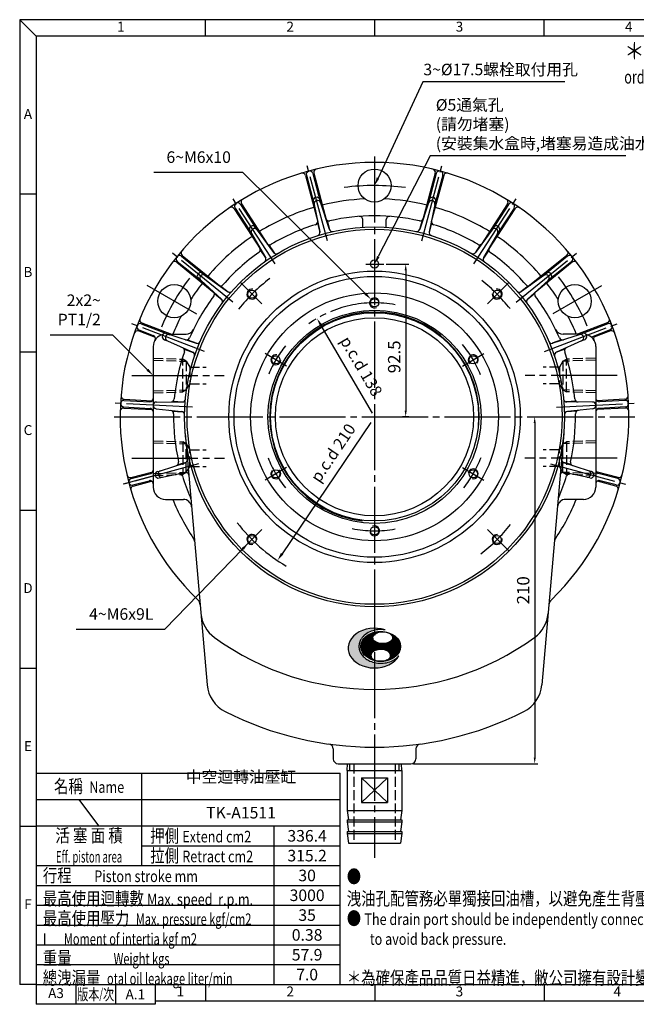
# Model space of a CAD drawing. Units: millimetres. Extents: x -10 to 830, y -12 to 584.
# Drawn here: x -10 to 363, y -12 to 584 of the extents above; entities that cross this region are included whole.
import ezdxf
from ezdxf.enums import TextEntityAlignment as Align

# ---------------------------------------------------------------- set-up
doc = ezdxf.new("R2010")
doc.units = ezdxf.units.MM
doc.header["$LTSCALE"] = 2
doc.linetypes.add('CENTER', pattern=[25, 20, -1.5, 2, -1.5])
doc.linetypes.add('HIDDEN', pattern=[4, 3, -1])
doc.layers.get('Defpoints').update_dxf_attribs({"linetype": 'CONTINUOUS'})
doc.layers.add('AM_5', color=1, linetype='CONTINUOUS', lineweight=25)
doc.layers.add('AM_5 @ 2', color=1, linetype='CONTINUOUS', lineweight=25)
for name, color, linetype in [('BORDER', 7, 'CONTINUOUS'), ('CENTER', 4, 'CENTER'), ('DRAW', 7, 'CONTINUOUS'), ('HIDDEN', 3, 'HIDDEN')]:
    doc.layers.add(name, color=color, linetype=linetype)
doc.styles.get("Standard").update_dxf_attribs({"font": 'romans.shx', "bigfont": 'chineset.shx'})
doc.dimstyles.new('AM_ISO$0', dxfattribs={"dimtxt": 5, "dimasz": 2.5, "dimexe": 1.3, "dimexo": 1, "dimgap": 1.5, "dimtad": 1, "dimdsep": 46, "dimtxsty": 'Standard', "dimcen": 0, "dimclrd": 2, "dimclre": 2, "dimclrt": 1, "dimaunit": 1, "dimazin": 2, "dimtfac": 0.65, "dimtix": 1, "dimtmove": 0, "dimatfit": 3, "dimfxl": 0, "dimlwd": -1, "dimlwe": -1, "dimarcsym": 0})
doc.dimstyles.new('AM_ISO$3', dxfattribs={"dimtxt": 3.5, "dimasz": 2.5, "dimexe": 1.3, "dimexo": 1, "dimgap": 1.5, "dimtad": 1, "dimtoh": 1, "dimdsep": 46, "dimtxsty": 'Standard', "dimcen": 0, "dimclrd": 2, "dimclre": 2, "dimclrt": 1, "dimaunit": 1, "dimadec": 3, "dimazin": 2, "dimtfac": 0.65, "dimtix": 1, "dimtmove": 0, "dimatfit": 0, "dimfxl": 0, "dimlwd": -1, "dimlwe": -1, "dimarcsym": 0})

# ---------------------------------------------------------------- blocks, each defined once
blk = doc.blocks.new('A3')
at = {"layer": 'BORDER', "color": 2}
for p, q in [((415, 292), (-5, 292)), ((-5, 292), (-5, 0)), ((0, 287), (-5, 292)), ((51.25, 287), (51.25, 292)), ((102.5, 287), (102.5, 292)), ((153.75, 287), (153.75, 292)), ((205, 287), (205, 292)), ((256.25, 287), (256.25, 292)), ((307.5, 287), (307.5, 292)), ((358.75, 287), (358.75, 292)), ((410, 287), (415, 292)), ((415, 36), (415, 292)), ((0, 239.16), (-5, 239.16)), ((410, 239.16), (415, 239.16)), ((0, 191.33), (-5, 191.33)), ((410, 191.33), (415, 191.33)), ((0, 143.5), (-5, 143.5)), ((410, 143.5), (415, 143.5)), ((0, 95.66), (-5, 95.66)), ((410, 95.66), (415, 95.66)), ((0, 47.83), (-5, 47.83)), ((410, 47.83), (415, 47.83)), ((410, 36), (415, 36)), ((0, 0), (-5, 0)), ((51.25, 0), (51.25, -5)), ((102.5, 0), (102.5, -5)), ((153.75, 0), (153.75, -5)), ((198, 0), (198, -5)), ((36, -5), (198, -5))]:
    blk.add_line(p, q, dxfattribs=at)
at = {"layer": 'BORDER'}
for p, q in [((410, 287), (0, 287)), ((0, 287), (0, 0)), ((410, 0), (410, 287)), ((0, 0), (410, 0))]:
    blk.add_line(p, q, dxfattribs=at)
at = {"layer": 'BORDER', "color": 1, "char_height": 3, "attachment_point": 5}
for s, insert, width in [('1', (25.62, 289.5), 51.25), ('2', (76.88, 289.5), 51.25), ('3', (128.12, 289.5), 51.25), ('4', (179.38, 289.5), 51.25), ('5', (230.62, 289.5), 51.25), ('6', (281.88, 289.5), 51.25), ('7', (333.12, 289.5), 51.25), ('8', (384.38, 289.5), 51.25), ('A', (-2.5, 263.08), 5), ('A', (412.5, 263.08), 5), ('B', (-2.5, 215.25), 5), ('B', (412.5, 215.25), 5), ('C', (-2.5, 167.41), 5), ('C', (412.5, 167.41), 5), ('D', (-2.5, 119.58), 5), ('D', (412.5, 119.58), 5), ('E', (-2.5, 71.75), 5), ('E', (412.5, 71.75), 5), ('F', (412.5, 41.91), 5), ('F', (-2.5, 23.91), 5), ('1', (43.62, -2.5), 15.25), ('2', (76.88, -2.5), 51.25), ('3', (128.12, -2.5), 51.25), ('4', (175.88, -2.5), 44.25)]:
    blk.add_mtext(s, dxfattribs=dict(at, insert=insert, width=width))
blk = doc.blocks.new('AG-A3(迴轉缸)標題欄')
at = {"layer": 'BORDER'}
blk.add_hatch(color=1, dxfattribs=at).paths.add_polyline_path([(-76.83, 6.4), (-77.63, 6.4), (-79.01, 2.6), (-78.21, 2.6)])
for p, q in [((-45, 287), (-45, 247)), ((0, 247), (-45, 247)), ((-410, 64), (-318, 64)), ((-318, 0), (-318, 64))]:
    blk.add_line(p, q, dxfattribs=at)
at = {"layer": 'BORDER', "color": 2}
for p, q in [((0, 279), (-45, 279)), ((-378, 36), (-378, 64)), ((-410, 56), (-318, 56)), ((-410, 48), (-318, 48)), ((-338, 0), (-338, 48)), ((-378, 42), (-318, 42)), ((-410, 36), (-318, 36)), ((-410, 30), (-318, 30)), ((-410, 24), (-318, 24)), ((-410, 18), (-318, 18)), ((-410, 12), (-318, 12)), ((-410, 6), (-318, 6)), ((-410, 0), (-410, -6)), ((-398, 0), (-398, -6)), ((-386, 0), (-386, -6)), ((-374, 0), (-374, -6)), ((-98, -6), (-98, 0)), ((-88, -6), (-88, 0)), ((0, 0), (0, -6)), ((-60, -6), (-60, 0)), ((-45, -6), (-45, 0)), ((-374, -6), (-410, -6)), ((0, -6), (-98, -6))]:
    blk.add_line(p, q, dxfattribs=at)
at = {"layer": 'BORDER', "color": 1}
blk.add_line((-391, 48), (-397, 56), dxfattribs=at)
at = {"layer": 'DRAW', "color": 1}
for p, q in [((-89.4, 7.69), (-88.8, 9.34)), ((-88.83, 7.5), (-88.23, 9.17)), ((-91.14, 6.05), (-92.97, 5.73)), ((-77.63, 6.4), (-79.01, 2.6)), ((-76.83, 6.4), (-78.21, 2.6)), ((-77.63, 6.4), (-76.83, 6.4)), ((-91.09, 5.45), (-92.92, 5.13)), ((-88.88, 4.92), (-87.47, 3.74)), ((-88.49, 5.38), (-87.1, 4.21)), ((-79.01, 2.6), (-78.21, 2.6))]:
    blk.add_line(p, q, dxfattribs=at)
at = {"layer": 'DRAW', "color": 5}
for p, q in [((-102.66, 7.8), (-106.5, 2.6)), ((-102.66, 7.8), (-100.55, 7.8)), ((-100.55, 7.8), (-101.2, 6.01)), ((-99.95, 7.8), (-100.67, 5.82)), ((-99.95, 7.8), (-98.15, 7.8)), ((-98.15, 7.8), (-99.09, 5.21)), ((-96.55, 7.8), (-97.06, 6.4)), ((-97.06, 6.4), (-94.66, 6.4)), ((-96.55, 7.8), (-93.02, 7.8)), ((-94.66, 6.4), (-96.04, 2.6)), ((-84.67, 6.01), (-85.04, 5.01)), ((-84.15, 7.8), (-82.82, 7.8)), ((-84.11, 6.4), (-83.33, 6.4)), ((-82.82, 7.8), (-83.33, 6.4)), ((-82.22, 7.8), (-82.73, 6.4)), ((-82.73, 6.4), (-81.2, 6.4)), ((-82.22, 7.8), (-81, 7.8)), ((-75.83, 6.4), (-77.21, 2.6)), ((-76.83, 6.4), (-75.83, 6.4)), ((-74.74, 7.74), (-75.24, 6.38)), ((-104.11, 3.4), (-104.7, 2.6)), ((-104.11, 3.4), (-102.3, 3.4)), ((-102.3, 5.85), (-103.22, 4.6)), ((-103.22, 4.6), (-102.3, 4.6)), ((-102.3, 5.85), (-102.3, 4.6)), ((-102.3, 3.4), (-102.3, 2.6)), ((-98.53, 4.4), (-98.35, 4.4)), ((-97.28, 5.8), (-97.6, 4.93)), ((-97.28, 5.8), (-95.48, 5.8)), ((-95.48, 5.8), (-96.07, 4.18)), ((-93.46, 4.76), (-94.24, 2.6)), ((-84.13, 4.2), (-84.47, 4.2)), ((-83.84, 5), (-84.13, 4.2)), ((-82.04, 5), (-83.84, 5)), ((-82.04, 5), (-82.91, 2.6)), ((-81.44, 5), (-81.79, 4.02)), ((-81.79, 4.02), (-81.41, 2.6)), ((-81.44, 5), (-81.2, 5)), ((-79.94, 3.82), (-79.61, 2.6)), ((-75.74, 5), (-76.25, 3.6)), ((-76.25, 3.6), (-75.3, 3.6)), ((-75.74, 5), (-75.5, 5)), ((-106.5, 2.6), (-104.7, 2.6)), ((-102.3, 2.6), (-100.5, 2.6)), ((-100.5, 2.89), (-100.5, 2.6)), ((-98.42, 2.6), (-98.32, 2.6)), ((-96.04, 2.6), (-94.24, 2.6)), ((-82.91, 2.6), (-84.53, 2.6)), ((-79.61, 2.6), (-81.41, 2.6)), ((-78.21, 2.6), (-77.21, 2.6))]:
    blk.add_line(p, q, dxfattribs=at)
at = {"layer": 'DRAW', "color": 1}
blk.add_circle((-76.73, 7.9), 0.9, dxfattribs=at)
at = {"layer": 'DRAW', "color": 5}
for centre, radius, start, end in [((-98.41, 5), 2.96, 160, 225.2951), ((-84.15, 5.8), 2, 90, 149.0453), ((-84.11, 5.8), 0.6, 90, 160), ((-98.42, 5), 2.4, 160, 270), ((-98.53, 5), 0.6, 160, 270), ((-98.35, 5.2), 0.8, 270, 340), ((-98.32, 5), 2.4, 270, 340), ((-84.53, 4.64), 2.04, 196.7711, 270), ((-84.47, 4.8), 0.6, 160, 270)]:
    blk.add_arc(centre, radius, start, end, dxfattribs=at)
for centre, major_axis, ratio, start_param, end_param in [((-81.2, 5.7), (-1, 0), 0.7, 1.570796, 4.712389), ((-81, 5.7), (2.4, 0), 0.875, 5.17, 7.853982), ((-75.5, 5.7), (-1, 0), 0.7, 1.570796, 4.447093), ((-75.3, 5.7), (2.4, 0), 0.875, 4.712389, 7.618649)]:
    blk.add_ellipse(centre, major_axis=major_axis, ratio=ratio, start_param=start_param, end_param=end_param, dxfattribs=at)
at = {"layer": 'DRAW', "color": 1}
for points in [[(-88.8, 9.34), (-90.85, 9.73), (-92.93, 8.05), (-92.97, 5.73)], [(-87.1, 4.21), (-85.92, 5.97), (-86.32, 8.28), (-88.23, 9.17)], [(-89.4, 7.69), (-90.27, 7.78), (-91.13, 6.87), (-91.14, 6.05)], [(-88.49, 5.38), (-88.06, 6.14), (-88.17, 7.05), (-88.83, 7.5)], [(-92.92, 5.13), (-92.46, 2.5), (-89.39, 1.72), (-87.47, 3.74)], [(-91.09, 5.45), (-90.8, 4.47), (-89.69, 4.21), (-88.88, 4.92)]]:
    blk.add_open_spline(points, degree=3, dxfattribs=at)
at = {"layer": 'DRAW', "color": 5}
for points, knots in [([(-93.02, 7.8), (-93.04, 7.76), (-93.12, 7.62), (-93.31, 7.2), (-93.46, 6.77), (-93.58, 5.86), (-93.6, 5.31), (-93.46, 4.76)], [4.5774605, 4.5774605, 4.5774605, 4.5774605, 4.6042224, 4.6042224, 4.9695445, 4.9695445, 5.3160963, 5.3160963, 5.3160963, 5.3160963]), ([(-86.48, 4.05), (-86.32, 4.33), (-86.18, 4.61), (-85.86, 5.53), (-85.79, 6.19), (-85.87, 6.83)], [0.029167, 0.029167, 0.029167, 0.029167, 0.1627537, 0.1627537, 0.4521303, 0.4521303, 0.4521303, 0.4521303])]:
    blk.add_open_spline(points, degree=3, knots=knots, dxfattribs=at)
at = {"layer": 'BORDER', "color": 1}
for s, insert, char_height, width, attachment_point in [('{\\H1.4286x;\\W0.9;客戶確認\\W0.7; \\H0.8x;Confirmed}', (-22.5, 283), 3.5, 45, 5), ('{\\W0.9;＊訂購時請將圖面連同訂單一併回傳。\\W0.7;  \\H0.8x;＊Please send back with order while ordering.}', (-232, 285), 5, 187, 1), ('{\\H1.3333x;\\W0.8;＊為確保產品品質日益精進，敝公司擁有設計變更之權。    \\H0.875x;＊Subject to technical changes。}', (-316, 0), 3, 175.7042, 7), ('A3', (-404, -3), 3, 12, 5), ('{\\W0.7;版本\\H0.85714x;/\\H1.1667x;次}', (-392, -3), 3.5, 12, 5), ('日期', (-93, -3), 3.5, 10, 5), ('檔 案', (-52.5, -3), 3.5, 15, 5)]:
    blk.add_mtext(s, dxfattribs=dict(at, insert=insert, char_height=char_height, width=width, attachment_point=attachment_point))
at = {"layer": 'BORDER', "color": 3}
for s, insert, char_height, width, attachment_point in [('{\\W0.8;名稱  \\H0.875x;Name}', (-394, 60), 4, 32, 5), ('{\\H1.3333x;\\W0.8;活 塞 面 積\\P\\H0.875x;\\W0.6;Eff. piston area}', (-394, 42), 3, 32, 5), ('{\\W0.8;押側 \\H0.875x;Extend cm2 }', (-375.5, 45), 4, 37.5, 4), ('{\\W0.8;拉側 \\H0.875x;Retract cm2 }', (-375.5, 39), 4, 37.5, 4), ('{\\W0.8;行程       \\H0.875x;Piston stroke mm}', (-408, 33), 4, 70, 4), ('{\\W0.8;● 洩油孔配管務必單獨接回油槽，以避免產生背壓。}', (-316, 24), 4, 88, 7), ('{\\W0.8;最高使用迴轉數 \\H0.875x;Max. speed  r.p.m.}', (-408, 24), 4, 70, 7), ('{\\W0.8;最高使用壓力  \\H0.875x;\\W0.7;Max. pressure kgf/cm2 }', (-408, 18), 4, 70, 7), ('{\\W0.8;● \\H0.875x;The drain port should be independently connected to oil tank}', (-316, 18), 4, 188, 7), ('{\\H0.875x;\\W0.8;I     \\H1.1429x; \\H0.875x;\\W0.7;Moment of intertia kgf m2 }', (-408, 12), 4, 70, 7), ('{\\H0.875x;\\W0.8;to avoid back pressure.}', (-309, 12), 4, 188, 7), ('{\\W0.8;重量             \\H0.875x;\\W0.7;Weight kgs}', (-408, 6), 4, 70, 7), ('{\\W0.8;總洩漏量  \\H0.875x;\\W0.7;otal oil leakage liter/min}', (-408, 0), 4, 70, 7)]:
    blk.add_mtext(s, dxfattribs=dict(at, insert=insert, char_height=char_height, width=width, attachment_point=attachment_point))
at = {"layer": 'BORDER', "insert": (-37, 8.5), "char_height": 4, "width": 74, "attachment_point": 5}
blk.add_mtext('{\\fDFLiShuW5-B5|b0|i0|c136|p65;佳賀精機股份有限公司}', dxfattribs=at)
at = {"layer": 'BORDER', "color": 1, "lineweight": 25, "insert": (-37, 2.5), "char_height": 3, "width": 74, "attachment_point": 5}
blk.add_mtext('{\\W0.9;AUTOGRIP MACHINERY CO., LTD.}', dxfattribs=at)
at = {"layer": 'BORDER', "color": 1}
blk.add_attdef('名稱', text='', height=3.5, dxfattribs=at).set_placement((-348, 60), align=Align.BOTTOM_CENTER)
at = {"layer": 'BORDER', "color": 1, "width": 0.65}
blk.add_attdef('NAME', text='', height=3, dxfattribs=at).set_placement((-348, 58), align=Align.MIDDLE_CENTER)
at = {"layer": 'BORDER', "color": 1}
for tag, height, p in [('型號', 3.5, (-348, 52)), ('押側', 3.5, (-328, 45)), ('拉側', 3.5, (-328, 39)), ('行程', 3.5, (-328, 33)), ('轉數', 3.5, (-328, 27)), ('壓力', 3.5, (-328, 21)), ('I', 3.5, (-328, 15)), ('重量', 3.5, (-328, 9)), ('洩漏量', 3.5, (-328, 3)), ('A.1', 3, (-380, -3)), ('GEN-TITLE-DAT{5.44}', 3, (-74, -3))]:
    blk.add_attdef(tag, text='', height=height, dxfattribs=at).set_placement(p, align=Align.MIDDLE_CENTER)
blk.add_attdef('GEN-TITLE-DWG{10.8}', text='', height=3, dxfattribs=at).set_placement((-43, -3), align=Align.MIDDLE_LEFT)
at = {"layer": 'DRAW', "color": 1}
blk.add_text('R', height=1.08, dxfattribs=at).set_placement((-77.29, 7.36))
blk = doc.blocks.new('A$C5CEC10BB')
at = {"layer": 'DRAW'}
h = blk.add_hatch(color=172, dxfattribs=at)
edge = h.paths.add_edge_path()
edge.add_spline(control_points=[(51.21, 12.18), (50.26, 11.09), (49.15, 10.09), (46.18, 7.96), (44.2, 6.95), (39.95, 5.46), (37.68, 4.98), (33.05, 4.59), (30.7, 4.68), (26.14, 5.41), (23.94, 6.06), (20.44, 7.62), (19.06, 8.41), (16.56, 10.23), (15.45, 11.26), (13.55, 13.52), (12.77, 14.74), (11.6, 17.33), (11.21, 18.69), (10.87, 21.45), (10.92, 22.85), (11.45, 25.58), (11.93, 26.92), (13.52, 29.92), (14.81, 31.51), (17.93, 34.27), (19.77, 35.44), (23.81, 37.26), (26, 37.92), (30.55, 38.68), (32.9, 38.78), (35.9, 38.54), (36.58, 38.46), (37.26, 38.35)], knot_values=[1.368759, 1.368759, 1.368759, 1.368759, 1.600099, 1.600099, 1.924691, 1.924691, 2.249283, 2.249283, 2.573875, 2.573875, 2.898468, 2.898468, 3.134182, 3.134182, 3.369897, 3.369897, 3.605611, 3.605611, 3.841326, 3.841326, 4.07704, 4.07704, 4.312755, 4.312755, 4.63693, 4.63693, 4.961105, 4.961105, 5.285281, 5.285281, 5.609456, 5.609456, 5.705798, 5.705798, 5.705798, 5.705798], degree=3, periodic=0)
edge.add_ellipse((26.66, 20), major_axis=(26.67, 0), ratio=0.75, start_angle=66.5898, end_angle=336.99402)
h = blk.add_hatch(dxfattribs=at)
h.set_pattern_fill('ANSI31', color=1, scale=0.666667, style=0)
h.set_pattern_definition([(45, (-111.230575, -61.87919), (-0.058925565, 0.058925565), [])])
edge = h.paths.add_edge_path()
edge.add_ellipse((34.94, 30.48), major_axis=(10, 0), ratio=0.6, start_angle=0, end_angle=360)
edge.add_ellipse((32.94, 21.68), major_axis=(20, 0), ratio=0.75, start_angle=0, end_angle=360)
edge.add_ellipse((32.94, 12.68), major_axis=(10, 0), ratio=0.6, start_angle=0, end_angle=360, ccw=False)
at = {"layer": 'DRAW', "color": 5}
blk.add_ellipse((26.66, 20), major_axis=(26.67, 0), ratio=0.75, start_param=1.162211, end_param=5.881655, dxfattribs=at)
at = {"layer": 'DRAW', "color": 1}
for centre, major_axis, ratio in [((32.94, 21.68), (20, 0), 0.75), ((34.94, 30.48), (10, 0), 0.6)]:
    blk.add_ellipse(centre, major_axis=major_axis, ratio=ratio, dxfattribs=at)
at = {"layer": 'DRAW', "color": 1, "extrusion": (0, 0, -1)}
blk.add_ellipse((32.94, 12.68), major_axis=(10, 0), ratio=0.6, dxfattribs=at)
at = {"layer": 'DRAW', "color": 5}
blk.add_open_spline([(37.26, 38.35), (36.58, 38.46), (35.9, 38.54), (32.9, 38.78), (30.55, 38.68), (26, 37.92), (23.81, 37.26), (19.77, 35.44), (17.93, 34.27), (14.81, 31.51), (13.52, 29.92), (11.93, 26.92), (11.45, 25.58), (10.92, 22.85), (10.87, 21.45), (11.21, 18.69), (11.6, 17.33), (12.77, 14.74), (13.55, 13.52), (15.45, 11.26), (16.56, 10.23), (19.06, 8.41), (20.44, 7.62), (23.94, 6.06), (26.14, 5.41), (30.7, 4.68), (33.05, 4.59), (37.68, 4.98), (39.95, 5.46), (44.2, 6.95), (46.18, 7.96), (49.15, 10.09), (50.26, 11.09), (51.21, 12.18)], degree=3, knots=[1.368759, 1.368759, 1.368759, 1.368759, 1.465101, 1.465101, 1.789276, 1.789276, 2.113452, 2.113452, 2.437627, 2.437627, 2.761803, 2.761803, 2.997517, 2.997517, 3.233232, 3.233232, 3.468946, 3.468946, 3.704661, 3.704661, 3.940375, 3.940375, 4.17609, 4.17609, 4.500682, 4.500682, 4.825274, 4.825274, 5.149866, 5.149866, 5.474459, 5.474459, 5.705798, 5.705798, 5.705798, 5.705798], dxfattribs=at)
blk = doc.blocks.new('A$C73942949')
at = {"layer": 'DRAW', "color": 7}
for p, q in [((-0.01, 44), (0.12, 48)), ((32.99, 44), (32.87, 48)), ((-0.01, 44), (-0.01, 19.79)), ((-0.01, 44), (32.99, 44)), ((32.99, 44), (32.99, 19.79)), ((32.99, 44), (32.99, 19.79)), ((8.62, 39.48), (8.62, 24.49)), ((8.62, 39.48), (24.36, 39.48)), ((24.36, 39.48), (24.36, 24.49)), ((24.36, 39.48), (24.36, 24.49)), ((8.62, 24.49), (24.36, 24.49)), ((-0.01, 19.79), (32.99, 19.79)), ((-0.01, 19.79), (0.7, 13.99)), ((32.99, 19.79), (32.28, 13.99)), ((-0.01, 13.99), (32.99, 13.99)), ((-0.01, 13.99), (-0.01, 12.79)), ((-0.01, 12.79), (32.99, 12.79)), ((-0.01, 12.79), (0.7, 7)), ((32.99, 12.79), (32.28, 7)), ((32.99, 13.99), (32.99, 12.79)), ((32.99, 13.99), (32.99, 12.79)), ((-0.01, 7), (32.99, 7)), ((-0.01, 7), (-0.01, 5.8)), ((32.99, 7), (32.99, 5.8)), ((32.99, 7), (32.99, 5.8)), ((-0.01, 5.8), (32.99, 5.8)), ((-0.01, 5.8), (0.7, 0)), ((32.99, 5.8), (32.28, 0)), ((0.7, 0), (32.28, 0))]:
    blk.add_line(p, q, dxfattribs=at)
at = {"layer": 'DRAW', "color": 3}
for p, q in [((1.49, 44), (1.62, 48)), ((31.49, 44), (31.37, 48)), ((8.62, 39.48), (24.36, 24.49)), ((24.36, 39.48), (8.62, 24.49))]:
    blk.add_line(p, q, dxfattribs=at)
at = {"layer": 'HIDDEN', "color": 3}
for p, q in [((3.99, 48), (3.99, 0)), ((28.99, 48), (28.99, 0))]:
    blk.add_line(p, q, dxfattribs=at)
blk = doc.blocks.new('*D4')
at = {"layer": 'AM_5', "color": 2}
for p, q in [((300.44, 343.61), (303.74, 343.61)), ((301.79, 339.86), (301.79, 137.36)), ((228.32, 133.61), (303.74, 133.61))]:
    blk.add_line(p, q, dxfattribs=at)
for points in [[(301.17, 339.86), (302.42, 339.86), (301.79, 343.61)], [(301.17, 137.36), (302.42, 137.36), (301.79, 133.61)]]:
    blk.add_solid(points, dxfattribs=at)
at = {"layer": 'Defpoints', "color": 0}
for p in [(298.94, 343.61), (226.82, 133.61), (301.79, 133.61)]:
    blk.add_point(p, dxfattribs=at)
at = {"layer": 'AM_5', "color": 1, "insert": (295.79, 238.61), "char_height": 7.5, "attachment_point": 5, "rotation": 90}
blk.add_mtext('210', dxfattribs=at)
blk = doc.blocks.new('*D44')
at = {"layer": 'AM_5', "color": 2}
blk.add_line((202.5, 340.18), (148.84, 260.74), dxfattribs=at)
blk.add_solid([(148.15, 261.21), (149.53, 260.28), (146.04, 256.6)], dxfattribs=at)
at = {"layer": 'Defpoints', "color": 0}
for p in [(263.59, 430.62), (146.04, 256.6)]:
    blk.add_point(p, dxfattribs=at)
at = {"layer": 'AM_5', "color": 1, "insert": (180.47, 321.27), "char_height": 7, "attachment_point": 5, "rotation": 55.9596}
blk.add_mtext('p.c.d 210', dxfattribs=at)
blk = doc.blocks.new('*D45')
at = {"layer": 'AM_5', "color": 2}
blk.add_line((203.58, 345.73), (172.51, 398.85), dxfattribs=at)
blk.add_solid([(173.23, 399.28), (171.79, 398.43), (169.98, 403.17)], dxfattribs=at)
at = {"layer": 'Defpoints', "color": 0}
for p in [(169.98, 403.17), (239.65, 284.05)]:
    blk.add_point(p, dxfattribs=at)
at = {"layer": 'AM_5', "color": 1, "insert": (196.06, 373.77), "char_height": 7, "attachment_point": 5, "rotation": 300.32079}
blk.add_mtext('p.c.d 138', dxfattribs=at)
blk = doc.blocks.new('*S13')
at = {"layer": 'AM_5', "color": 2}
for p, q in [((71.2, 491.62), (124.87, 491.62)), ((124.87, 491.62), (199.13, 418.23))]:
    blk.add_line(p, q, dxfattribs=at)
at = {"layer": 'AM_5', "color": 2, "linetype": 'Continuous'}
blk.add_trace([(198.54, 417.64), (199.71, 418.83), (202.68, 414.72)], dxfattribs=at)
at = {"layer": 'AM_5', "insert": (117.87, 495.12), "char_height": 7, "attachment_point": 9}
blk.add_mtext('6~M6x10', dxfattribs=at)
blk = doc.blocks.new('*S14')
at = {"layer": 'AM_5', "color": 2}
for p, q in [((8.45, 393.31), (46.12, 393.31)), ((46.12, 393.31), (67.28, 372.14))]:
    blk.add_line(p, q, dxfattribs=at)
at = {"layer": 'AM_5', "color": 2, "linetype": 'Continuous'}
blk.add_trace([(66.69, 371.56), (67.87, 372.73), (70.82, 368.61)], dxfattribs=at)
at = {"layer": 'AM_5', "insert": (39.12, 396.81), "char_height": 7, "attachment_point": 9}
blk.add_mtext('2x2~\\PPT1/2', dxfattribs=at)
blk = doc.blocks.new('*S15')
at = {"layer": 'AM_5', "color": 2}
for p, q in [((77.93, 215.06), (125, 263.62)), ((24.26, 215.06), (77.93, 215.06))]:
    blk.add_line(p, q, dxfattribs=at)
at = {"layer": 'AM_5', "color": 2, "linetype": 'Continuous'}
blk.add_trace([(125.6, 263.04), (124.4, 264.2), (128.48, 267.21)], dxfattribs=at)
at = {"layer": 'AM_5', "insert": (70.93, 218.56), "char_height": 7, "attachment_point": 9}
blk.add_mtext('4~M6x9L', dxfattribs=at)
blk = doc.blocks.new('*D46')
at = {"layer": 'AM_5', "color": 2}
for p, q in [((211.9, 436.11), (225.65, 436.11)), ((223.7, 432.36), (223.7, 347.36)), ((225.62, 343.61), (221.75, 343.61))]:
    blk.add_line(p, q, dxfattribs=at)
for points in [[(223.07, 432.36), (224.32, 432.36), (223.7, 436.11)], [(223.07, 347.36), (224.32, 347.36), (223.7, 343.61)]]:
    blk.add_solid(points, dxfattribs=at)
at = {"layer": 'Defpoints', "color": 0}
for p in [(210.4, 436.11), (223.7, 343.61), (227.12, 343.61)]:
    blk.add_point(p, dxfattribs=at)
at = {"layer": 'AM_5', "color": 1, "insert": (217.7, 379.91), "char_height": 7.5, "attachment_point": 5, "rotation": 90}
blk.add_mtext('92.5', dxfattribs=at)
blk = doc.blocks.new('*S52')
at = {"layer": 'AM_5', "color": 2}
for p, q in [((238.4, 501.65), (207.1, 440.56)), ((356.9, 501.65), (238.4, 501.65))]:
    blk.add_line(p, q, dxfattribs=at)
at = {"layer": 'AM_5', "color": 2, "linetype": 'Continuous'}
blk.add_trace([(206.36, 440.94), (207.84, 440.18), (204.82, 436.11)], dxfattribs=at)
at = {"layer": 'AM_5', "color": 1, "insert": (241.9, 503.4), "char_height": 7, "attachment_point": 7}
blk.add_mtext('%%c5通氣孔\\P(請勿堵塞)\\P(安裝集水盒時,堵塞易造成油水混合)', dxfattribs=at)
blk = doc.blocks.new('*S53')
at = {"layer": 'AM_5', "color": 2}
for p, q in [((234.11, 546.31), (206.93, 488.14)), ((319.95, 546.31), (234.11, 546.31))]:
    blk.add_line(p, q, dxfattribs=at)
at = {"layer": 'AM_5', "color": 2, "linetype": 'Continuous'}
blk.add_trace([(206.18, 488.49), (207.69, 487.79), (204.82, 483.61)], dxfattribs=at)
at = {"layer": 'AM_5', "color": 1, "insert": (234.39, 548.16), "char_height": 7, "attachment_point": 7}
blk.add_mtext('3~%%c17.5螺栓取付用孔', dxfattribs=at)

msp = doc.modelspace()

# ---------------------------------------------------------------- linework, layer by layer
at = {"layer": 'CENTER'}
for p, q in [((204.8171, 501.2359), (204.8171, 76.7486)), ((176.2677, 450.157), (164.0203, 495.8649)), ((233.3665, 450.157), (245.6139, 495.8649)), ((144.7399, 436.12), (118.9675, 475.8061)), ((264.8943, 436.12), (290.6667, 475.8061)), ((119.0929, 413.0273), (82.3182, 442.8069)), ((290.5413, 413.0273), (327.316, 442.8069)), ((199.5893, 436.1092), (210.4037, 436.1092)), ((136.5119, 411.9144), (123.8104, 424.616)), ((273.1223, 411.9144), (285.8238, 424.616)), ((97.2992, 405.6847), (67.1191, 423.1092)), ((313, 406.0687), (342.5151, 423.1092)), ((101.8372, 383.1395), (57.66, 400.0976)), ((307.797, 383.1395), (351.9742, 400.0976)), ((151.5561, 374.3595), (138.5666, 381.859)), ((258.0781, 374.3595), (271.0676, 381.859)), ((57.8642, 368.6092), (113.7129, 368.6092)), ((351.77, 368.6092), (295.9212, 368.6092)), ((94.6619, 349.3822), (47.4065, 351.8588)), ((314.9723, 349.3822), (362.2277, 351.8588)), ((47.1905, 343.6092), (362.4437, 343.6092)), ((57.8642, 318.6092), (113.8991, 318.6092)), ((351.77, 318.6092), (295.7351, 318.6092)), ((98.2693, 315.0598), (52.5615, 302.8125)), ((151.5561, 312.859), (138.5666, 305.3595)), ((258.0781, 312.859), (271.0676, 305.3595)), ((311.3649, 315.0598), (357.0727, 302.8125)), ((71.1945, 307.8052), (52.5615, 302.8125)), ((136.5119, 275.3041), (123.8104, 262.6025)), ((273.1223, 275.3041), (285.8238, 262.6025))]:
    msp.add_line(p, q, dxfattribs=at)
for radius, start, end in [(140, 82.3064053, 97.5789706), (140, 143.1475927, 157.1536818), (105, 127.1716297, 141.5772621), (105, 38.5960554, 51.745119), (140, 23.0977006, 37.2433529), (69, 79.4939044, 125.2798492), (69, 21.5352145, 39.4451035), (69, 141.4183419, 157.9962963), (69, 201.01354, 218.5652024), (69, 321.5064912, 339.1323378), (105, 217.611345, 239.4121371), (69, 258.6483826, 280.4323073), (105, 307.7802786, 321.6695852)]:
    msp.add_arc((204.8171, 343.6092), radius, start, end, dxfattribs=at)
at = {"layer": 'DRAW', "color": 3}
for p, q in [((162.9389, 489.6764), (170.435, 461.7004)), ((168.0511, 491.0463), (175.5473, 463.0702)), ((241.5831, 491.0463), (234.0869, 463.0702)), ((246.6953, 489.6764), (239.1992, 461.7004)), ((124.29, 472.4689), (140.0644, 448.1785)), ((285.3442, 472.4689), (269.5698, 448.1785)), ((119.8513, 469.5863), (135.6256, 445.296)), ((289.7829, 469.5863), (274.0086, 445.296)), ((170.2587, 460.992), (171.8051, 455.2207)), ((176.0542, 462.5449), (177.6006, 456.7736)), ((233.58, 462.5449), (232.0336, 456.7736)), ((239.3755, 460.992), (237.8291, 455.2207)), ((140.7088, 447.8355), (143.963, 442.8246)), ((268.9254, 447.8355), (265.6712, 442.8246)), ((88.4115, 441.2778), (110.9199, 423.0508)), ((135.6768, 444.5677), (138.9309, 439.5568)), ((273.9574, 444.5677), (270.7032, 439.5568)), ((321.2227, 441.2778), (298.7143, 423.0508)), ((85.0807, 437.1647), (107.5892, 418.9377)), ((324.5534, 437.1647), (302.045, 418.9377)), ((107.8629, 418.2609), (112.5062, 414.5008)), ((111.6388, 422.9238), (116.2821, 419.1637)), ((297.9954, 422.9238), (293.352, 419.1637)), ((301.7713, 418.2609), (297.128, 414.5008)), ((63.9275, 400.5262), (81.9469, 393.6092)), ((345.7067, 400.5262), (327.6873, 393.6092)), ((62.0308, 395.5852), (72.0371, 391.7441)), ((347.6034, 395.5852), (337.5971, 391.7441)), ((91.6897, 390.2482), (97.2677, 388.107)), ((317.9444, 390.2482), (312.3665, 388.107)), ((89.5395, 384.6467), (95.1175, 382.5055)), ((320.0946, 384.6467), (314.5167, 382.5055)), ((53.2348, 354.2033), (70.2165, 353.3133)), ((82.8144, 353.0072), (88.781, 352.6945)), ((326.8198, 353.0072), (320.8532, 352.6945)), ((356.3994, 354.2033), (339.4177, 353.3133)), ((52.9578, 348.9179), (70.3582, 348.006)), ((82.5004, 347.0155), (88.467, 346.7028)), ((327.1338, 347.0155), (321.1672, 346.7028)), ((356.6763, 348.9179), (339.276, 348.006)), ((85.8815, 314.8464), (90.7857, 316.1604)), ((323.7527, 314.8464), (318.8485, 316.1604)), ((57.3801, 306.8432), (70.5895, 310.3827)), ((87.4344, 309.0508), (90.889, 309.9765)), ((322.1998, 309.0508), (318.7452, 309.9765)), ((352.2541, 306.8432), (339.0447, 310.3827)), ((58.7499, 301.731), (69.8888, 304.7157)), ((350.8843, 301.731), (339.7454, 304.7157))]:
    msp.add_line(p, q, dxfattribs=at)
at = {"layer": 'DRAW'}
for p, q in [((163.5447, 489.9123), (168.3263, 472.0673)), ((167.4085, 490.9476), (172.19, 473.1026)), ((242.2257, 490.9476), (237.4442, 473.1026)), ((246.0894, 489.9123), (241.3079, 472.0673)), ((123.7093, 472.1764), (133.7712, 456.6824)), ((168.3255, 472.0712), (171.7781, 455.6646)), ((172.1888, 473.1064), (177.4021, 457.1715)), ((237.4454, 473.1064), (232.2321, 457.1715)), ((241.3087, 472.0712), (237.8561, 455.6646)), ((285.9249, 472.1764), (275.8629, 456.6824)), ((120.3546, 469.9979), (130.4166, 454.5039)), ((289.2796, 469.9979), (279.2176, 454.5039)), ((197.746, 458.4572), (197.746, 462.9479)), ((211.8882, 458.4572), (211.8882, 462.9479)), ((130.4146, 454.5073), (138.7681, 439.9706)), ((133.7689, 456.6856), (143.6512, 443.1417)), ((275.8653, 456.6856), (265.983, 443.1417)), ((279.2196, 454.5073), (270.8661, 439.9706)), ((85.4323, 437.7116), (99.7897, 426.0853)), ((87.9495, 440.8202), (102.3069, 429.1938)), ((321.6846, 440.8202), (307.285, 429.1596)), ((324.2019, 437.7116), (309.8445, 426.0853)), ((102.3037, 429.1962), (115.8876, 419.3689)), ((307.3305, 429.1962), (293.7466, 419.3689)), ((99.7867, 426.0879), (112.2235, 414.8441)), ((309.8475, 426.0879), (297.4107, 414.8441)), ((63.6296, 399.9483), (80.877, 393.3277)), ((346.0046, 399.9483), (328.7571, 393.3277)), ((62.1961, 396.214), (70.8943, 392.8751)), ((80.1435, 393.6092), (90.6963, 393.6092)), ((329.4907, 393.6092), (318.9379, 393.6092)), ((347.4381, 396.214), (336.1202, 391.8695)), ((77.6002, 390.3009), (79.4436, 389.5933)), ((79.3939, 389.6156), (94.7426, 382.7446)), ((80.8253, 393.3444), (96.8291, 388.1803)), ((328.7609, 393.3289), (312.8051, 388.1803)), ((330.1943, 389.595), (314.8916, 382.7446)), ((332.034, 390.3009), (330.1906, 389.5933)), ((70.8171, 386.1092), (70.8171, 301.1092)), ((338.8171, 386.1092), (338.8171, 301.1092)), ((53.1301, 353.5616), (68.7124, 352.7449)), ((72.8103, 352.5272), (88.3503, 352.629)), ((336.8239, 352.5272), (321.2839, 352.629)), ((356.5041, 353.5616), (340.9218, 352.7449)), ((52.9207, 349.567), (68.9218, 348.7285)), ((72.6013, 348.5386), (88.0455, 346.813)), ((337.0329, 348.5386), (321.5887, 346.813)), ((356.7135, 349.567), (340.7124, 348.7285)), ((90.1895, 333.5806), (103.5111, 181.3141)), ((319.4447, 333.5806), (306.1231, 181.3141)), ((73.4165, 310.4711), (75.3237, 310.9821)), ((75.3199, 310.9809), (90.1891, 315.8455)), ((76.3551, 307.1176), (90.0051, 309.9901)), ((334.3142, 310.9809), (319.4451, 315.8455)), ((333.2791, 307.1176), (319.6291, 309.9901)), ((336.2177, 310.4711), (334.3105, 310.9821)), ((57.4787, 306.2006), (69.3347, 309.3774)), ((58.514, 302.3369), (68.2995, 304.9589)), ((74.4518, 306.6074), (76.359, 307.1184)), ((335.1824, 306.6074), (333.2752, 307.1184)), ((352.1555, 306.2006), (340.2995, 309.3774)), ((351.1202, 302.3369), (341.3347, 304.9589)), ((78.3171, 293.6092), (89.1049, 293.6092)), ((331.3171, 293.6092), (320.5293, 293.6092)), ((182.8171, 133.6092), (226.8171, 133.6092))]:
    msp.add_line(p, q, dxfattribs=at)
at = {"layer": 'DRAW', "color": 7}
for p, q in [((179.8171, 142.5495), (179.8171, 136.6092)), ((229.8171, 142.5495), (229.8171, 136.6092))]:
    msp.add_line(p, q, dxfattribs=at)
at = {"layer": 'DRAW'}
for centre, radius in [((204.8171, 483.6092), 10), ((204.8171, 343.6092), 115), ((204.8171, 343.6092), 113.5), ((204.8171, 436.1092), 2.4991), ((204.8171, 343.6092), 88.2), ((83.5735, 413.6092), 10), ((204.8171, 343.6092), 85), ((326.0607, 413.6092), 10), ((130.5709, 417.8554), 2.5), ((204.8171, 343.6092), 75), ((279.0633, 417.8554), 2.5), ((204.8171, 412.6092), 2.5), ((204.8171, 343.6092), 64.5), ((204.8171, 343.6092), 63), ((204.8171, 343.6092), 60), ((145.0613, 378.1092), 2.5), ((264.5728, 378.1092), 2.5), ((145.0613, 309.1092), 2.5), ((264.5728, 309.1092), 2.5), ((204.8171, 274.6092), 2.5), ((130.5709, 269.363), 2.5), ((279.0633, 269.363), 2.5)]:
    msp.add_circle(centre, radius, dxfattribs=at)
for centre, radius, start, end in [((204.8171, 343.6092), 154, 314.0366174, 225.9633826), ((165.4766, 490.43), 2, 15, 195), ((244.1576, 490.43), 2, 345, 165), ((122.032, 471.0872), 2, 33, 213), ((169.7471, 474.4922), 2, 15, 195), ((170.2648, 472.5603), 2, 15.8445434, 194.1554566), ((204.8171, 343.6092), 132, 92.5290543, 103.8512753), ((204.8171, 343.6092), 132, 76.1487247, 87.4709457), ((239.3694, 472.5603), 2, 345.8445434, 164.1554566), ((239.8871, 474.4922), 2, 345, 165), ((287.6022, 471.0872), 2, 327, 147), ((204.8171, 343.6092), 132, 106.1487247, 121.8512753), ((204.8171, 343.6092), 121.6829, 77.1051693, 102.8948307), ((195.746, 462.9479), 2, 0, 94.3467599), ((213.8882, 462.9479), 2, 85.6532401, 180), ((204.8171, 343.6092), 132, 58.1487247, 73.8512753), ((131.0185, 457.2491), 2, 36.1161865, 209.8838135), ((204.8171, 343.6092), 121.6829, 107.1051693, 120.8948307), ((168.4387, 461.8212), 2, 287.1051693, 11.8838135), ((177.2158, 464.173), 2, 198.1161865, 282.8948307), ((232.4184, 464.173), 2, 257.1051693, 341.8838135), ((241.1955, 461.8212), 2, 168.1161865, 252.8948307), ((204.8171, 343.6092), 121.6829, 59.1051693, 72.8948307), ((278.6157, 457.2491), 2, 327, 147), ((132.1078, 455.5718), 2, 33.8445434, 212.1554566), ((169.8209, 455.2527), 2, 287.4043075, 11.8838135), ((179.3029, 457.7934), 2, 198.1161865, 282.5956925), ((230.3313, 457.7934), 2, 257.4043075, 341.8838135), ((239.8133, 455.2527), 2, 168.1161865, 252.5956925), ((277.5264, 455.5718), 2, 327.8445434, 146.1554566), ((204.8171, 343.6092), 132, 124.1487247, 139.8512753), ((141.3104, 449.7429), 2, 216.1161865, 300.8948307), ((268.3238, 449.7429), 2, 239.1051693, 323.8838135), ((204.8171, 343.6092), 132, 40.1487247, 55.8512753), ((86.6909, 439.2659), 2, 51, 231), ((204.8171, 343.6092), 121.6829, 125.1051693, 138.8948307), ((133.6897, 444.7939), 2, 305.1051693, 29.8838135), ((145.2668, 444.3205), 2, 216.1161865, 300.5956925), ((264.3674, 444.3205), 2, 239.4043075, 323.8838135), ((275.9445, 444.7939), 2, 150.1161865, 234.8948307), ((204.8171, 343.6092), 121.6829, 41.1051693, 54.8948307), ((322.9433, 439.2659), 2, 309, 129), ((137.034, 438.9741), 2, 305.4043075, 29.8838135), ((272.6002, 438.9741), 2, 150.1161865, 234.5956925), ((99.5138, 428.8821), 2, 51, 231), ((101.0681, 427.6235), 2, 51.8445434, 230.1554566), ((308.5661, 427.6235), 2, 309.8445434, 128.1554566), ((310.1204, 428.8821), 2, 309, 129), ((204.8171, 343.6092), 132, 142.1487247, 147.4709457), ((111.6215, 424.9237), 2, 234.1161865, 318.8948307), ((298.0127, 424.9237), 2, 221.1051693, 305.8838135), ((204.8171, 343.6092), 132, 32.5290543, 37.8512753), ((105.9031, 417.862), 2, 323.1051693, 47.8838135), ((117.0599, 420.9893), 2, 234.1161865, 318.5956925), ((292.5743, 420.9893), 2, 221.4043075, 305.8838135), ((303.7311, 417.862), 2, 132.1161865, 216.8948307), ((204.8171, 343.6092), 121.6829, 143.1051693, 156.8948307), ((110.8822, 413.3605), 2, 323.4043075, 47.8838135), ((298.752, 413.3605), 2, 132.1161865, 216.5956925), ((204.8171, 343.6092), 121.6829, 23.1051693, 36.8948307), ((62.9129, 398.0812), 2, 69, 249), ((204.8171, 343.6092), 132, 152.5290543, 157.7413787), ((204.8171, 343.6092), 132, 22.2586213, 27.4709457), ((346.7213, 398.0812), 2, 291, 111), ((78.3171, 386.1092), 7.5, 101.8091492, 180), ((78.3169, 392.1681), 2, 69, 249), ((80.2111, 391.441), 2, 72.1161865, 245.8838135), ((90.6963, 398.6092), 5, 270, 334.2684678), ((318.9379, 398.6092), 5, 205.7315322, 270), ((329.4501, 391.4514), 2, 291.8445434, 110.1554566), ((331.3172, 392.1681), 2, 291, 111), ((331.3171, 386.1092), 7.5, 0, 78.1908508), ((70.1775, 391.0079), 2, 328.9588441, 69), ((91.0553, 392.1449), 2, 252.1161865, 336.8948307), ((97.4433, 390.0836), 2, 252.1161865, 336.5956925), ((312.1909, 390.0836), 2, 203.4043075, 287.8838135), ((318.5789, 392.1449), 2, 203.1051693, 287.8838135), ((339.4567, 391.0079), 2, 111, 211.0411559), ((204.8171, 343.6092), 121.6829, 161.1051693, 174.8948307), ((87.7989, 383.6617), 2, 341.1051693, 65.8838135), ((93.9254, 380.9191), 2, 341.4043075, 65.8838135), ((315.7088, 380.9191), 2, 114.1161865, 198.5956925), ((321.8353, 383.6617), 2, 114.1161865, 198.8948307), ((204.8171, 343.6092), 121.6829, 5.1051693, 18.8948307), ((53.0254, 351.5643), 2, 87, 267), ((68.8171, 354.7422), 2, 267, 0), ((72.8144, 350.5272), 2, 90.1161865, 263.8838135), ((81.6248, 354.6151), 2, 270.1161865, 354.8948307), ((88.3372, 354.629), 2, 270.3754196, 354.595536), ((321.297, 354.629), 2, 185.404464, 269.6245804), ((328.0093, 354.6151), 2, 185.1051693, 269.8838135), ((336.8198, 350.5272), 2, 276.1161865, 89.8838135), ((340.8171, 354.7422), 2, 180, 273), ((356.6088, 351.5643), 2, 273, 93), ((68.8171, 346.7312), 2, 0, 87), ((81.1493, 345.5408), 2, 359.1051693, 83.8838135), ((87.8234, 344.8253), 2, 359.404464, 83.6245804), ((321.8108, 344.8253), 2, 96.3754196, 180.595536), ((328.4849, 345.5408), 2, 96.1161865, 180.8948307), ((340.8171, 346.7312), 2, 93, 180), ((204.8171, 343.6092), 121.6829, 179.1051693, 192.8948307), ((204.8171, 343.6092), 121.6829, 347.1051693, 0.8948307), ((84.2533, 316.0079), 2, 288.1161865, 12.8948307), ((89.5672, 317.7464), 2, 288.1161865, 5), ((320.067, 317.7464), 2, 175, 251.8838135), ((325.3809, 316.0079), 2, 167.1051693, 251.8838135), ((68.8171, 311.3093), 2, 285, 0), ((73.9341, 308.5393), 2, 105, 285), ((75.866, 309.0569), 2, 105.8445434, 284.1554566), ((90.417, 308.033), 2, 5, 101.8838135), ((319.2172, 308.033), 2, 78.1161865, 175), ((333.7682, 309.0569), 2, 255.8445434, 74.1554566), ((335.7, 308.5393), 2, 255, 75), ((340.8171, 311.3093), 2, 180, 255), ((57.9964, 304.2687), 2, 105, 285), ((68.8171, 303.027), 2, 0, 105), ((86.6051, 307.2308), 2, 17.1051693, 101.8838135), ((204.8171, 343.6092), 121.6829, 197.1051693, 203.6008183), ((204.8171, 343.6092), 121.6829, 336.3991817, 342.8948307), ((323.0291, 307.2308), 2, 78.1161865, 162.8948307), ((340.8171, 303.027), 2, 75, 180), ((351.6378, 304.2687), 2, 255, 75), ((78.3171, 301.1092), 7.5, 180, 270), ((331.3171, 301.1092), 7.5, 270, 0), ((204.8171, 343.6092), 132, 202.2586213, 213.7900588), ((89.1049, 288.6092), 5, 5, 90), ((88.7303, 292.8902), 5, 5, 23.6008183), ((204.8171, 343.6092), 132, 326.2099412, 337.7413787), ((320.5293, 288.6092), 5, 90, 175), ((320.9039, 292.8902), 5, 156.3991817, 175), ((90.959, 267.4165), 5, 5, 33.7900588), ((318.6752, 267.4165), 5, 146.2099412, 175), ((94.2933, 229.3048), 5, 5, 45.9633826), ((315.3409, 229.3048), 5, 134.0366174, 175), ((119.6559, 226.2527), 20, 185, 234.0330261), ((289.9783, 226.2527), 20, 305.9669739, 355), ((204.8171, 343.6092), 165, 234.0330261, 305.9669739), ((123.435, 183.0572), 20, 185, 243.1200327), ((286.1992, 183.0572), 20, 296.8799673, 355), ((204.8171, 343.6092), 200, 243.1200327, 296.8799673), ((176.8171, 142.5495), 3, 0, 82.0718582), ((232.8171, 142.5495), 3, 97.9281418, 180), ((182.8171, 136.6092), 3, 180, 270), ((226.8171, 136.6092), 3, 270, 0)]:
    msp.add_arc(centre, radius, start, end, dxfattribs=at)
at = {"layer": 'DRAW', "color": 3}
for centre, radius, start, end in [((161.007, 489.1588), 2, 15, 106.7516746), ((169.983, 491.5639), 2, 103.2483254, 195), ((239.6512, 491.5639), 2, 345, 76.7516746), ((248.6272, 489.1588), 2, 73.2483254, 165), ((125.9674, 473.5581), 2, 121.2483254, 213), ((283.6668, 473.5581), 2, 327, 58.7516746), ((118.1739, 468.497), 2, 33, 124.7516746), ((291.4603, 468.497), 2, 55.2483254, 147), ((89.6701, 442.8321), 2, 139.2483254, 231), ((319.9641, 442.8321), 2, 309, 40.7516746), ((83.8221, 435.6104), 2, 51, 142.7516746), ((325.8121, 435.6104), 2, 37.2483254, 129), ((130.5709, 417.8554), 3, 78.089745, 3.7397765), ((279.0633, 417.8554), 3, 176.2602235, 101.910255), ((204.8171, 412.6092), 3, 17.2540424, 293.0423217), ((204.8171, 343.6092), 63.42, 355.3409607, 263.4731975), ((64.6443, 402.3934), 2, 157.2483254, 249), ((344.9899, 402.3934), 2, 291, 22.7516746), ((61.3141, 393.718), 2, 69, 160.7516746), ((348.3201, 393.718), 2, 19.2483254, 111), ((145.0613, 378.1092), 3, 77.2540424, 353.0423217), ((264.5728, 378.1092), 3, 317.2540424, 233.0423217), ((53.3395, 356.2005), 2, 175.2483254, 267), ((356.2947, 356.2005), 2, 273, 4.7516746), ((52.8532, 346.9207), 2, 87, 178.7516746), ((356.781, 346.9207), 2, 1.2483254, 93), ((145.0613, 309.1092), 3, 137.2540424, 53.0423217), ((264.5728, 309.1092), 3, 257.2540424, 173.0423217), ((56.8624, 308.7751), 2, 193.2483254, 285), ((352.7718, 308.7751), 2, 255, 346.7516746), ((59.2675, 299.7992), 2, 105, 196.7516746), ((350.3667, 299.7992), 2, 343.2483254, 75), ((204.8171, 274.6092), 3, 197.2540424, 113.0423217), ((130.5709, 269.363), 3, 356.2602235, 281.910255), ((279.0633, 269.363), 3, 86.2602235, 11.910255)]:
    msp.add_arc(centre, radius, start, end, dxfattribs=at)
at = {"layer": 'HIDDEN'}
for p, q in [((70.8171, 379.1092), (88.6773, 378.4855)), ((70.8171, 377.9485), (90.8171, 377.2501)), ((88.6773, 358.7329), (88.6773, 378.4855)), ((90.8171, 377.2501), (88.6773, 378.4855)), ((90.8171, 377.2501), (90.8171, 359.9684)), ((90.8171, 377.2501), (92.9192, 373.6092)), ((318.8171, 377.2501), (316.715, 373.6092)), ((318.8171, 377.2501), (320.9569, 378.4855)), ((338.8171, 377.9485), (318.8171, 377.2501)), ((318.8171, 377.2501), (318.8171, 359.9684)), ((338.8171, 379.1092), (320.9569, 378.4855)), ((320.9569, 358.7329), (320.9569, 378.4855)), ((92.9192, 373.6092), (92.9192, 363.6092)), ((92.9192, 373.6092), (102.8171, 373.6092)), ((316.715, 373.6092), (306.8171, 373.6092)), ((316.715, 373.6092), (316.715, 363.6092)), ((90.8171, 359.9684), (92.9192, 363.6092)), ((92.9192, 363.6092), (102.8171, 363.6092)), ((316.715, 363.6092), (306.8171, 363.6092)), ((318.8171, 359.9684), (316.715, 363.6092)), ((70.8171, 359.2699), (90.8171, 359.9684)), ((70.8171, 358.1092), (88.6773, 358.7329)), ((90.8171, 359.9684), (88.6773, 358.7329)), ((338.8171, 359.2699), (318.8171, 359.9684)), ((318.8171, 359.9684), (320.9569, 358.7329)), ((338.8171, 358.1092), (320.9569, 358.7329)), ((70.8171, 329.1092), (88.6773, 328.4855)), ((70.8171, 327.9485), (90.8171, 327.2501)), ((88.6773, 328.4855), (88.6773, 308.7329)), ((90.8171, 327.2501), (88.6773, 328.4855)), ((318.8171, 327.2501), (320.9569, 328.4855)), ((338.8171, 327.9485), (318.8171, 327.2501)), ((338.8171, 329.1092), (320.9569, 328.4855)), ((320.9569, 328.4855), (320.9569, 308.7329)), ((90.8171, 309.9684), (90.8171, 327.2501)), ((90.8171, 327.2501), (92.9192, 323.6092)), ((92.9192, 313.6092), (92.9192, 323.6092)), ((92.9192, 323.6092), (102.8171, 323.6092)), ((316.715, 323.6092), (306.8171, 323.6092)), ((318.8171, 327.2501), (316.715, 323.6092)), ((316.715, 313.6092), (316.715, 323.6092)), ((318.8171, 309.9684), (318.8171, 327.2501)), ((70.8171, 309.2699), (90.8171, 309.9684)), ((90.8171, 309.9684), (88.6773, 308.7329)), ((90.8171, 309.9684), (92.9192, 313.6092)), ((92.9192, 313.6092), (102.8171, 313.6092)), ((316.715, 313.6092), (306.8171, 313.6092)), ((318.8171, 309.9684), (316.715, 313.6092)), ((338.8171, 309.2699), (318.8171, 309.9684)), ((318.8171, 309.9684), (320.9569, 308.7329)), ((70.8171, 308.1092), (88.6773, 308.7329)), ((338.8171, 308.1092), (320.9569, 308.7329))]:
    msp.add_line(p, q, dxfattribs=at)

# ---------------------------------------------------------------- block references
at = {"layer": 'AM_5'}
for name in ['*S53', '*S52', '*S13', '*S14', '*S15']:
    msp.add_blockref(name, (0, 0), dxfattribs=at)
at = {"layer": 'DRAW', "lineweight": 0, "xscale": 2, "yscale": 2, "zscale": 2}
msp.add_blockref('A3', (0, 0), dxfattribs=at)
at = {"layer": 'DRAW', "lineweight": 0}
ref = msp.add_blockref('AG-A3(迴轉缸)標題欄', (820, -0.0067), dxfattribs=dict(at, xscale=2, yscale=2, zscale=2))
ref.add_attrib('名稱', '中空迴轉油壓缸', dxfattribs={"layer": 'BORDER', "color": 1, "height": 7}).set_placement((124, 119.9933), align=Align.BOTTOM_CENTER)
ref.add_attrib('型號', 'TK-A1511', dxfattribs={"layer": 'BORDER', "color": 1, "height": 7}).set_placement((124, 103.9933), align=Align.MIDDLE_CENTER)
ref.add_attrib('押側', '336.4', dxfattribs={"layer": 'BORDER', "color": 1, "height": 7}).set_placement((164, 89.9933), align=Align.MIDDLE_CENTER)
ref.add_attrib('拉側', '315.2', dxfattribs={"layer": 'BORDER', "color": 1, "height": 7}).set_placement((164, 77.9933), align=Align.MIDDLE_CENTER)
ref.add_attrib('行程', '30', dxfattribs={"layer": 'BORDER', "color": 1, "height": 7}).set_placement((164, 65.9933), align=Align.MIDDLE_CENTER)
ref.add_attrib('轉數', '3000', dxfattribs={"layer": 'BORDER', "color": 1, "height": 7}).set_placement((164, 53.9933), align=Align.MIDDLE_CENTER)
ref.add_attrib('壓力', '35', dxfattribs={"layer": 'BORDER', "color": 1, "height": 7}).set_placement((164, 41.9933), align=Align.MIDDLE_CENTER)
ref.add_attrib('I', '0.38', dxfattribs={"layer": 'BORDER', "color": 1, "height": 7}).set_placement((164, 29.9933), align=Align.MIDDLE_CENTER)
ref.add_attrib('重量', '57.9', dxfattribs={"layer": 'BORDER', "color": 1, "height": 7}).set_placement((164, 17.9933), align=Align.MIDDLE_CENTER)
ref.add_attrib('洩漏量', '7.0', dxfattribs={"layer": 'BORDER', "color": 1, "height": 7}).set_placement((164, 5.9933), align=Align.MIDDLE_CENTER)
ref.add_attrib('GEN-TITLE-DWG{10.8}', '\\CLD2\\CF-TK-A1511', dxfattribs={"layer": 'BORDER', "color": 1, "height": 6, "width": 0.671006}).set_placement((734, -6.0067), align=Align.MIDDLE_LEFT)
ref.add_attrib('GEN-TITLE-DAT{5.44}', '2017/06/20', dxfattribs={"layer": 'BORDER', "color": 1, "height": 6, "width": 0.57697}).set_placement((672, -6.0067), align=Align.MIDDLE_CENTER)
ref.add_attrib('A.1', 'A.1', dxfattribs={"layer": 'BORDER', "color": 1, "height": 6}).set_placement((60, -6.0067), align=Align.MIDDLE_CENTER)
at = {"layer": 'DRAW', "xscale": 0.599999999999909, "yscale": 0.599999999999909, "zscale": 0.599999999999909}
msp.add_blockref('A$C5CEC10BB', (188.8192, 191.6092), dxfattribs=at)
at = {"layer": 'DRAW'}
msp.add_blockref('A$C73942949', (188.3261, 85.6092), dxfattribs=at)

# ---------------------------------------------------------------- dimensions: what is measured, and where the dimension line sits
at = {"layer": 'AM_5'}
dim = msp.add_linear_dim(base=(223.6996, 343.6092), p1=(210.4037, 436.1092), p2=(227.1237, 343.6092), angle=90, dimstyle='AM_ISO$0', override={"dimscale": 1.5, "dimdec": 3, "dimadec": 2, "dimarcsym": 1}, dxfattribs=at)
dim.commit()
dim.dimension.update_dxf_attribs({"geometry": '*D46', "text_midpoint": (223.6996, 379.9075), "dimtype": 160})
dim = msp.add_linear_dim(base=(301.7941, 133.6092), p1=(298.9408, 343.6092), p2=(226.8171, 133.6092), angle=90, dimstyle='AM_ISO$0', override={"dimscale": 1.5, "dimdec": 3, "dimadec": 2}, dxfattribs=at)
dim.commit()
dim.dimension.update_dxf_attribs({"geometry": '*D4', "text_midpoint": (295.7941, 238.6092)})
at = {"layer": 'AM_5 @ 2'}
for p1, p2, picture, middle in [((263.5937, 430.6168), (146.0405, 256.6017), '*D44', (186.8259, 316.9767)), ((239.6511, 284.0476), (169.9831, 403.1709), '*D45', (189.4433, 369.8965))]:
    dim = msp.add_diameter_dim_2p(p1=p1, p2=p2, text='p.c.d <>', dimstyle='AM_ISO$3', override={"dimscale": 2, "dimpost": '<>', "dimtix": 1, "dimtofl": 1, "dimtmove": 1, "dimatfit": 3}, dxfattribs=at)
    dim.commit()
    dim.dimension.update_dxf_attribs({"geometry": picture, "text_midpoint": middle, "dimtype": 163})

doc.saveas('drawing.dxf')
